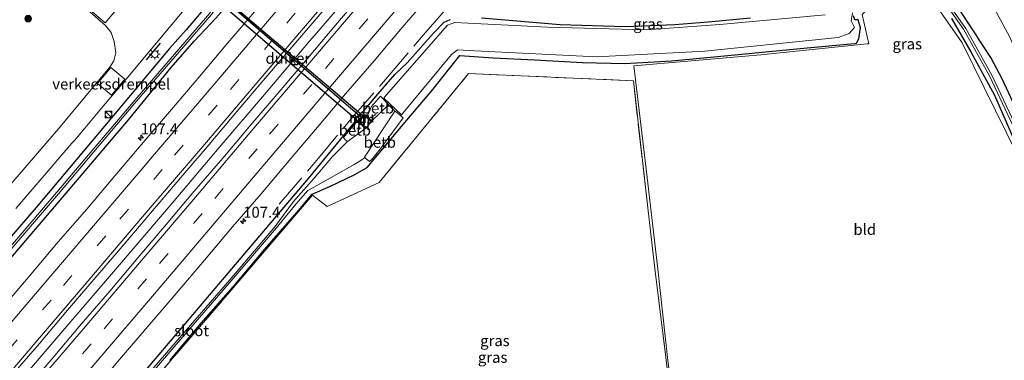
# Model space of a CAD drawing. Units: metres. Extents: x 160800 to 170002, y 393749 to 400000.
# Drawn here: x 162154 to 162379, y 398917 to 398995 of the extents above; entities that cross this region are included whole.
import ezdxf
from ezdxf.enums import TextEntityAlignment as Align

# ---------------------------------------------------------------- set-up
doc = ezdxf.new("R2010")
doc.units = ezdxf.units.M
doc.linetypes.add('IE-TERREINAFSCHEIDING', pattern=[10, 8, -2])
doc.linetypes.add('VW-3-9_STREEP', pattern=[12, 3, -9])
doc.layers.get('0').update_dxf_attribs({"lineweight": 25})
for name, color, linetype, lineweight in [('B-ME-AM-KILOMETR-S-B1', 7, 'Continuous', 18), ('B-ME-BV-GELEIDECONSTRUCTIE-GELEIDERAIL-L-B1', 213, 'BV-GELEIDERAIL', 18), ('B-ME-GR-BOOM-S-B1', 93, 'Continuous', 18), ('B-ME-GW-KRUINLIJN-L-B1', 93, 'Continuous', 18), ('B-ME-IE-GRASLAND-GV-B6', 93, 'Continuous', 18), ('B-ME-IE-GRONDWERKLIJN-GROND_INGERICHT-GV-B6', 253, 'Continuous', 18), ('B-ME-IE-INRICHTINGSELEMENT-S-B1', 253, 'Continuous', 18), ('B-ME-IE-MEUBILAIR_WEGMEUBILAIR-LICHTMAST-S-B1', 8, 'Continuous', 18), ('B-ME-IE-TERREINAFSCHEIDING-RASTERHEKWERK-L-B1', 8, 'IE-TERREINAFSCHEIDING', 18), ('B-ME-MW-MUUR-GV-B6', 8, 'IE-TERREINAFSCHEIDING-KUNSTMATIG', 18), ('B-ME-MW-MUUR-L-B1', 8, 'IE-TERREINAFSCHEIDING-KUNSTMATIG', 18), ('B-ME-OB-BEKLEDING-GV-B6', 253, 'Continuous', 18), ('B-ME-OG-WATER-GV-B6', 153, 'Continuous', 18), ('B-ME-VH-DREMPEL-GV-B6', 8, 'Continuous', 18), ('B-ME-VH-VERH_SOORT-BITUMEN-GV-B6', 8, 'IE-TERREINAFSCHEIDING-NATUURLIJK-HOUTWAL', 18), ('B-ME-VW-MARKERING-39STREEP-015-L-B1', 255, 'VW-3-9_STREEP', 18), ('B-ME-VW-MARKERING-STREEP-015-L-B1', 7, 'Continuous', 18)]:
    doc.layers.add(name, color=color, linetype=linetype, lineweight=lineweight)
for name, color, linetype in [('B-ME-FV-FAUNAPASSAGE-FAUNATUNNEL-L-B1', 10, 'Continuous'), ('B-ME-GW-INSTEEKWATERGANG-L-B1', 10, 'Continuous'), ('B-ME-IE-TERREINAFSCHEIDING-SCHRIKHEK-L-B1', 10, 'Continuous'), ('B-ME-KW-DUIKER-GV-B6', 10, 'Continuous')]:
    doc.layers.add(name, color=color, linetype=linetype)
doc.styles.add('NLCS-ISO', font='NLCS-ISO.TTF')
doc.linetypes.add('BV-GELEIDERAIL', pattern='A,10,-3,[108,NLCS.SHX,S=1,R=0,X=0,Y=0],-3', length=16)
doc.linetypes.add('IE-TERREINAFSCHEIDING-KUNSTMATIG', pattern='A,4,[82,NLCS.SHX,S=0.75,R=90,X=0,Y=0],4,-2', length=10)
doc.linetypes.add('IE-TERREINAFSCHEIDING-NATUURLIJK-HOUTWAL', pattern='A,7,-1.5,[67,NLCS.SHX,S=0.75,R=45,X=0,Y=0],-1.5,7,-1.5,[70,NLCS.SHX,S=0.75,R=0,X=0,Y=0],-1.5', length=20)

# ---------------------------------------------------------------- blocks, each defined once
blk = doc.blocks.new('hecto')
for p, q in [((0, 0.625), (-0.625, 0)), ((0, -0.625), (0, 0.625)), ((-0.625, 0), (0.625, 0)), ((0.625, 0), (0, -0.625))]:
    blk.add_line(p, q)
blk = doc.blocks.new('boom')
h = blk.add_hatch(color=256)
edge = h.paths.add_edge_path()
edge.add_arc((0, 0), 0.75, 0, 360)
blk.add_circle((0, 0), 0.75)
blk = doc.blocks.new('kast')
blk.add_line((-0.75, -0.75), (0.75, 0.75))
blk.add_lwpolyline([(-0.75, 0.75), (0.75, 0.75), (0.75, -0.75), (-0.75, -0.75)], close=True)
blk = doc.blocks.new('dtb')
blk.add_circle((0, 0), 0.75)
blk = doc.blocks.new('lantaarnpaal')
for p, q in [((-0.75, 0), (-1.25, 0)), ((-0.88, 0.88), (-0.53, 0.53)), ((0, 0.75), (0, 1.25)), ((0.53, 0.53), (0.88, 0.88)), ((0.75, 0), (1.25, 0)), ((-0.53, -0.53), (-0.88, -0.88)), ((0, -0.75), (0, -1.25)), ((0.53, -0.53), (0.88, -0.88))]:
    blk.add_line(p, q)
blk.add_circle((0, 0), 0.75)
blk = doc.blocks.new('put')
for p, q in [((0.75, 0.75), (-0.75, 0.75)), ((-0.75, 0.75), (-0.75, -0.75)), ((0.75, -0.75), (0.75, 0.75)), ((-0.75, -0.75), (0.75, -0.75))]:
    blk.add_line(p, q)
blk.add_lwpolyline([(-0.625, 0.625), (0.625, 0.625), (0.625, -0.625), (-0.625, -0.625)], close=True)

msp = doc.modelspace()

# ---------------------------------------------------------------- linework, layer by layer
at = {"layer": 'B-ME-BV-GELEIDECONSTRUCTIE-GELEIDERAIL-L-B1'}
msp.add_line((162220.001, 398990.536, 12.316), (162222.594, 398993.567, 12.308), dxfattribs=at)
for points in [[(162282.183, 399063.677, 12.29), (162269.223, 399048.405, 12.294), (162258.878, 399036.234, 12.293), (162245.951, 399020.983, 12.271), (162232.983, 399005.731, 12.275), (162222.594, 398993.567, 12.308)], [(162093.693, 398842.452, 12.278), (162103.232, 398853.604, 12.275), (162113.614, 398865.768, 12.264), (162126.581, 398880.988, 12.268), (162136.975, 398893.156, 12.276), (162149.936, 398908.37, 12.287), (162162.936, 398923.561, 12.279), (162175.917, 398938.748, 12.276), (162188.918, 398953.974, 12.268), (162199.278, 398966.17, 12.283), (162209.629, 398978.34, 12.288), (162220.001, 398990.536, 12.316)]]:
    msp.add_polyline3d(points, dxfattribs=at)
at = {"layer": 'B-ME-FV-FAUNAPASSAGE-FAUNATUNNEL-L-B1'}
msp.add_line((162190.034, 399009.326, 9.98), (162232.88, 398972.888, 9.947), dxfattribs=at)
at = {"layer": 'B-ME-GW-INSTEEKWATERGANG-L-B1'}
for points in [[(162150.124, 398939.187, 11.082), (162164.666, 398956.209, 11.103), (162178.456, 398972.513, 11.069), (162188.266, 398984.503, 10.967), (162193.543, 398990.59, 11.089), (162198.506, 398995.84, 11.045), (162199.626, 398997.156, 11.073), (162200.106, 398998.415, 11.095), (162200.447, 398999.281, 11.552), (162199.25, 399000.329, 11.626), (162198.176, 399000.202, 11.098), (162197.574, 399000.02, 11.137), (162197.269, 398999.739, 11.165), (162191.709, 398993.183, 11.227), (162187.858, 398988.897, 11.278), (162174.944, 398973.404, 11.245), (162157.278, 398952.405, 11.252), (162139.412, 398931.728, 11.314)], [(162368.059, 398999.064, 11.01), (162372.727, 398992.021, 11.116), (162373.465, 398990.877, 11.15), (162376.278, 398986.597, 11.243), (162378.691, 398981.986, 11.29), (162385.103, 398968.189, 11.299)], [(162187.971, 398917.274, 11.126), (162195.112, 398925.835, 11.113), (162202.505, 398934.302, 11.072), (162209.694, 398942.878, 11.04), (162217.032, 398951.273, 11.121), (162220.565, 398955.469, 11.129), (162224.956, 398957.408, 11.186), (162230.17, 398959.898, 11.188), (162233.212, 398961.567, 11.238), (162241.435, 398971.421, 11.152), (162248.266, 398979.469, 11.124), (162254.443, 398987.245, 10.996), (162262.101, 398986.756, 11.146), (162271.655, 398986.301, 11.381), (162282.521, 398985.673, 11.4), (162292.251, 398985.447, 11.395), (162302.961, 398986.045, 11.364), (162313.522, 398987.082, 11.311), (162323.772, 398988.033, 11.225), (162334.084, 398989.031, 11.206), (162344.906, 398990.001, 11.182), (162345.392, 398990.112, 11.179), (162345.92, 398991.092, 10.663), (162346.291, 398993.654, 10.739), (162345.747, 398995.454, 10.798), (162344.992, 398995.482, 10.619), (162344.692, 398996.377, 10.667)], [(162232.114, 398974.177, 11), (162234.697, 398977.318, 11.025), (162239.517, 398982.934, 11.072), (162242.349, 398985.611, 10.95), (162248.426, 398992.38, 10.909), (162250.824, 398994.951, 10.931), (162252.199, 398995.548, 10.944)], [(162259.402, 398995.897, 10.829), (162277.476, 398994.387, 10.863), (162292.36, 398993.956, 10.901), (162303.739, 398994.353, 10.872), (162311.408, 398995.024, 10.911), (162321.084, 398995.918, 10.968)], [(162367.127, 398995.789, 10.894), (162371.614, 398988.093, 11.036), (162377.047, 398978.168, 10.968), (162382.815, 398964.892, 11.112)], [(162109.201, 398829.32, 10.948), (162117.413, 398838.939, 10.966), (162130.345, 398854.153, 10.97), (162145.071, 398871.161, 10.908), (162161.016, 398889.884, 10.933), (162176.051, 398907.518, 11.039), (162190.257, 398924.267, 11.031), (162202.193, 398938.316, 11.002), (162219.751, 398959.092, 10.945), (162230.637, 398972.379, 11)]]:
    msp.add_polyline3d(points, dxfattribs=at)
at = {"layer": 'B-ME-GW-KRUINLIJN-L-B1'}
msp.add_polyline3d([(162406.367, 398912.415, 11.726), (162405.081, 398918.006, 11.867), (162403.305, 398924.908, 12.117), (162398.674, 398939.516, 12.593), (162393.798, 398955.366, 13.086), (162388.559, 398971.429, 13.637), (162384.407, 398982.462, 13.986), (162380.507, 398991.516, 14.302), (162374.457, 399002.899, 14.731), (162368.241, 399013.055, 15.172), (162361.861, 399021.942, 15.583), (162353.824, 399031.174, 15.949), (162346.431, 399039.097, 16.348), (162339.928, 399045.467, 16.577), (162333.203, 399051.272, 16.768), (162327.129, 399056.011, 16.908), (162320.883, 399061.056, 17.098), (162320.068, 399061.41, 17.067)], dxfattribs=at)
at = {"layer": 'B-ME-IE-GRASLAND-GV-B6'}
for points in [[(162385.103, 398968.189, 11.299), (162378.691, 398981.986, 11.29), (162376.278, 398986.597, 11.243), (162373.465, 398990.877, 11.15), (162372.727, 398992.021, 11.116), (162368.059, 398999.064, 11.01), (162363.07, 399005.998, 11.025), (162359.704, 399009.959, 10.818), (162359.125, 399011.741, 11.065), (162358.132, 399013.677, 11.142), (162356.368, 399015.703, 11.295)], [(162356.368, 399015.703, 11.295), (162358.132, 399013.677, 11.142), (162359.125, 399011.741, 11.065), (162359.704, 399009.959, 10.818), (162363.07, 399005.998, 11.025), (162368.059, 398999.064, 11.01), (162372.727, 398992.021, 11.116), (162373.465, 398990.877, 11.15), (162376.278, 398986.597, 11.243), (162378.691, 398981.986, 11.29), (162385.103, 398968.189, 11.299), (162391.472, 398951.923, 11.265), (162397.459, 398936.477, 11.274), (162403.1, 398921.399, 11.219), (162403.635, 398919.721, 11.153), (162406.367, 398912.415, 11.726)], [(162152.205, 399011.381, 11.368), (162163.033, 399002.76, 11.366), (162166.697, 398999.787, 11.359), (162173.155, 398994.17, 11.475), (162174.452, 398992.587, 11.482), (162175.167, 398990.472, 11.496), (162175.531, 398987.896, 11.493), (162175.072, 398986.086, 11.556), (162174.178, 398984.564, 11.552), (162167.24, 398976.242, 11.455), (162162.378, 398970.46, 11.466), (162157.627, 398964.894, 11.505), (162151.513, 398957.756, 11.509)], [(162410.718, 398893.025, 10.596), (162402.063, 398919.219, 10.353), (162401.53, 398920.89, 10.419), (162395.917, 398935.89, 10.474), (162389.935, 398951.324, 10.465), (162383.587, 398967.537, 10.499), (162376.517, 398982.628, 10.45), (162370.437, 398993.509, 10.431), (162362.727, 399004.369, 10.297), (162358.444, 399009.63, 10.239), (162357.951, 399009.274, 10.23), (162362.346, 399004.103, 10.276), (162369.917, 398993.31, 10.36), (162375.885, 398982.593, 10.427), (162383.038, 398967.305, 10.408), (162389.48, 398951.015, 10.461), (162395.503, 398935.713, 10.463), (162401.038, 398920.738, 10.399), (162401.617, 398918.993, 10.362), (162410.353, 398892.88, 10.595)], [(162403.217, 398908.484, 11.293), (162395.069, 398931.816, 11.139), (162382.311, 398964.439, 11.154), (162369.632, 398990.16, 11.057), (162357.65, 399007.347, 10.812), (162346.662, 398996.708, 10.827), (162348.187, 398989.951, 11.007), (162347.81, 398989.918, 11.158), (162323.448, 398987.392, 11.228), (162294.322, 398984.882, 11.365), (162297.405, 398959.314, 11.499), (162299.797, 398938.247, 11.611), (162302.158, 398917.275, 11.555)], [(162232.4132, 399001.8491, 11.4909), (162225.9517, 398994.2171, 11.5053), (162219.4701, 398986.6055, 11.4957), (162213.0354, 398978.9498, 11.5405), (162206.5307, 398971.3554, 11.5149), (162200.0546, 398963.735, 11.5261), (162193.5286, 398956.1578, 11.5031), (162187.077, 398948.5171, 11.4935), (162180.6194, 398940.8809, 11.5303), (162174.1572, 398933.2494, 11.5351), (162167.6378, 398925.6666, 11.5335), (162161.1769, 398918.0341, 11.5341), (162154.7013, 398910.414, 11.5421)], [(162169.9636, 398909.8791, 11.2411), (162176.4234, 398917.5089, 11.2667), (162182.9038, 398925.125, 11.2635), (162189.4158, 398932.7137, 11.2711), (162195.8943, 398940.3315, 11.2583), (162202.3412, 398947.9727, 11.2647), (162208.8887, 398955.5318, 11.2471), (162215.3228, 398963.1875, 11.2639), (162221.7902, 398970.815, 11.2575), (162228.2392, 398978.4612, 11.2527), (162234.7529, 398986.0492, 11.2483), (162241.2233, 398993.6739, 11.2523), (162247.7177, 399001.2803, 11.256)], [(162374.457, 399002.899, 14.731), (162380.507, 398991.516, 14.302)], [(162380.507, 398991.516, 14.302), (162374.457, 399002.899, 14.731)], [(162139.412, 398931.728, 11.314), (162157.278, 398952.405, 11.252), (162174.944, 398973.404, 11.245), (162187.858, 398988.897, 11.278), (162191.709, 398993.183, 11.227), (162197.269, 398999.739, 11.165), (162197.574, 399000.02, 11.137), (162198.176, 399000.202, 11.098), (162199.25, 399000.329, 11.626)], [(162150.124, 398939.187, 11.082), (162164.666, 398956.209, 11.103), (162178.456, 398972.513, 11.069), (162188.266, 398984.503, 10.967), (162193.543, 398990.59, 11.089), (162198.506, 398995.84, 11.045), (162199.626, 398997.156, 11.073), (162200.106, 398998.415, 11.095), (162200.447, 398999.281, 11.552), (162199.25, 399000.329, 11.626), (162198.176, 399000.202, 11.098), (162197.574, 399000.02, 11.137), (162197.269, 398999.739, 11.165), (162191.709, 398993.183, 11.227), (162187.858, 398988.897, 11.278), (162174.944, 398973.404, 11.245), (162157.278, 398952.405, 11.252), (162139.412, 398931.728, 11.314)], [(162149.217, 398940.064, 10.298), (162162.448, 398955.536, 10.293), (162179.837, 398976.294, 10.26), (162197.516, 398996.652, 10.205), (162198.638, 398998.389, 10.23), (162198.289, 398998.866, 10.198), (162197.044, 398996.891, 10.195), (162179.543, 398976.537, 10.248), (162162.054, 398955.89, 10.28), (162148.732, 398940.413, 10.297)], [(162199.25, 399000.329, 11.626), (162200.447, 398999.281, 11.552), (162200.106, 398998.415, 11.095), (162199.626, 398997.156, 11.073), (162198.506, 398995.84, 11.045), (162193.543, 398990.59, 11.089), (162188.266, 398984.503, 10.967), (162178.456, 398972.513, 11.069), (162164.666, 398956.209, 11.103), (162150.124, 398939.187, 11.082)], [(162207.7416, 398997.7768, 11.2171), (162201.2577, 398990.1637, 11.2251), (162194.7913, 398982.5361, 11.2235), (162188.3184, 398974.9136, 11.2187), (162181.8198, 398967.313, 11.2283), (162175.3657, 398959.675, 11.2347), (162168.8834, 398952.063, 11.2203), (162162.3485, 398944.4932, 11.2237), (162155.9017, 398936.8482, 11.237), (162149.4075, 398929.244, 11.2332)], [(162151.5081, 398913.6151, 11.5239), (162158.0538, 398921.1753, 11.5047), (162164.4836, 398928.8351, 11.5207), (162170.9744, 398936.4419, 11.5189), (162177.4902, 398944.028, 11.5125), (162183.956, 398951.6566, 11.5141), (162190.4416, 398959.2683, 11.4997), (162196.9292, 398966.8785, 11.5301), (162203.3935, 398974.508, 11.5317), (162209.8786, 398982.1198, 11.5445), (162216.341, 398989.7513, 11.5499), (162222.8676, 398997.3284, 11.5407)], [(162152.622, 398952.202, 11.442), (162159.133, 398959.777, 11.412), (162165.436, 398967.152, 11.385), (162166.139, 398967.873, 11.4), (162172.666, 398975.616, 11.398), (162178.317, 398982.339, 11.509), (162184.912, 398990.209, 11.439), (162191.146, 398997.704, 11.389)], [(162187.971, 398917.274, 11.126), (162195.112, 398925.835, 11.113), (162202.505, 398934.302, 11.072), (162209.694, 398942.878, 11.04), (162217.032, 398951.273, 11.121), (162220.565, 398955.469, 11.129), (162224.956, 398957.408, 11.186), (162230.17, 398959.898, 11.188), (162233.212, 398961.567, 11.238), (162241.435, 398971.421, 11.152), (162248.266, 398979.469, 11.124), (162254.443, 398987.245, 10.996), (162262.101, 398986.756, 11.146), (162271.655, 398986.301, 11.381), (162282.521, 398985.673, 11.4), (162292.251, 398985.447, 11.395), (162302.961, 398986.045, 11.364), (162313.522, 398987.082, 11.311), (162323.772, 398988.033, 11.225), (162334.084, 398989.031, 11.206), (162344.906, 398990.001, 11.182), (162345.392, 398990.112, 11.179), (162345.92, 398991.092, 10.663), (162346.291, 398993.654, 10.739), (162345.747, 398995.454, 10.798), (162344.992, 398995.482, 10.619), (162344.692, 398996.377, 10.667)], [(162344.692, 398996.377, 10.667), (162344.992, 398995.482, 10.619), (162345.747, 398995.454, 10.798), (162346.291, 398993.654, 10.739), (162345.92, 398991.092, 10.663), (162345.392, 398990.112, 11.179), (162344.906, 398990.001, 11.182), (162334.084, 398989.031, 11.206), (162323.772, 398988.033, 11.225), (162313.522, 398987.082, 11.311), (162302.961, 398986.045, 11.364), (162292.251, 398985.447, 11.395), (162282.521, 398985.673, 11.4), (162271.655, 398986.301, 11.381), (162262.101, 398986.756, 11.146), (162254.443, 398987.245, 10.996), (162248.266, 398979.469, 11.124), (162241.435, 398971.421, 11.152), (162233.212, 398961.567, 11.238), (162230.17, 398959.898, 11.188), (162224.956, 398957.408, 11.186), (162220.565, 398955.469, 11.129), (162217.032, 398951.273, 11.121), (162209.694, 398942.878, 11.04), (162202.505, 398934.302, 11.072), (162195.112, 398925.835, 11.113), (162187.971, 398917.274, 11.126)], [(162338.229, 398996.584, 9.966), (162314.023, 398994.419, 9.995), (162297.192, 398993.152, 9.969), (162274.553, 398993.751, 10.009), (162253.273, 398994.832, 9.956), (162251.578, 398994.221, 9.972), (162237.527, 398978.177, 9.992), (162237.024, 398977.523, 9.923), (162241.031, 398973.675, 9.89), (162252.505, 398987.505, 9.968), (162253.889, 398988.583, 9.984), (162257.86, 398988.352, 10.011), (162285.758, 398986.99, 10.011), (162310.577, 398988.285, 9.994), (162341.174, 398991.422, 9.975), (162343.72, 398992.331, 9.998), (162344.949, 398993.695, 9.999), (162344.13, 398995.196, 10.001), (162344.45, 398997.098, 10.001)], [(162174.613, 398903.674, 10.256), (162188.468, 398919.92, 10.197), (162202.005, 398935.616, 10.243), (162212.339, 398947.7, 10.181), (162216.816, 398953.138, 10.185), (162219.581, 398956.299, 10.063), (162224.904, 398959.305, 9.994), (162230.222, 398962.302, 9.837), (162231.771, 398963.176, 9.921), (162232.546, 398963.808, 9.975), (162232.588, 398963.967, 9.937), (162232.862, 398963.674, 10.123), (162233.685, 398962.938, 10.78), (162234.142, 398963.32, 10.859), (162236.141, 398965.789, 10.828), (162238.005, 398968.294, 10.713), (162241.474, 398972.976, 10.461), (162239.912, 398974.245, 9.036), (162239.537, 398974.509, 8.806), (162238.04, 398975.978, 8.843), (162237.736, 398976.362, 9.003), (162236.265, 398977.914, 10.45), (162234.098, 398975.52, 10.524), (162233.698, 398974.43, 10.118), (162233.126, 398973.267, 10.002), (162234.277, 398972.29, 9.081), (162234.05, 398971.942, 8.929), (162233.124, 398970.928, 8.855), (162232.82, 398970.557, 9.019), (162231.057, 398972.075, 10.555), (162231.001, 398972.07, 11), (162231.088, 398972.13, 10.6), (162232.823, 398970.656, 9.9), (162232.929, 398970.773, 9.9), (162231.24, 398972.218, 9.9), (162232.394, 398973.597, 9.9), (162234.088, 398972.144, 9.9), (162234.197, 398972.27, 9.9), (162232.468, 398973.759, 10.6), (162232.499, 398973.839, 11), (162232.114, 398974.177, 11), (162234.697, 398977.318, 11.025), (162239.517, 398982.934, 11.072), (162242.349, 398985.611, 10.95), (162248.426, 398992.38, 10.909), (162250.824, 398994.951, 10.931), (162252.199, 398995.548, 10.944)], [(162252.199, 398995.548, 10.944), (162250.824, 398994.951, 10.931), (162248.426, 398992.38, 10.909), (162242.349, 398985.611, 10.95), (162239.517, 398982.934, 11.072), (162234.697, 398977.318, 11.025), (162232.114, 398974.177, 11), (162231.965, 398974.307, 11), (162230.453, 398972.534, 11), (162230.637, 398972.379, 11), (162219.751, 398959.092, 10.945), (162202.193, 398938.316, 11.002), (162190.257, 398924.267, 11.031), (162176.051, 398907.518, 11.039)], [(162321.084, 398995.918, 10.968), (162311.408, 398995.024, 10.911), (162303.739, 398994.353, 10.872), (162292.36, 398993.956, 10.901), (162277.476, 398994.387, 10.863), (162259.402, 398995.897, 10.829)], [(162259.402, 398995.897, 10.829), (162277.476, 398994.387, 10.863), (162292.36, 398993.956, 10.901), (162303.739, 398994.353, 10.872), (162311.408, 398995.024, 10.911), (162321.084, 398995.918, 10.968)], [(162367.127, 398995.789, 10.894), (162371.614, 398988.093, 11.036), (162377.047, 398978.168, 10.968), (162382.815, 398964.892, 11.112)], [(162382.815, 398964.892, 11.112), (162377.047, 398978.168, 10.968), (162371.614, 398988.093, 11.036), (162367.127, 398995.789, 10.894)], [(162303.991, 398898.49, 11.604), (162301.749, 398917.359, 11.629), (162299.133, 398938.429, 11.655), (162297.907, 398948.962, 11.616), (162294.226, 398981.497, 11.449), (162256.415, 398983.129, 11.091), (162235.929, 398958.133, 11.274), (162224.015, 398952.599, 11.229), (162220.621, 398955.26, 11.126), (162194.722, 398924.946, 11.158), (162172.901, 398899.584, 11.102)], [(162145.071, 398871.161, 10.908), (162161.016, 398889.884, 10.933), (162176.051, 398907.518, 11.039), (162190.257, 398924.267, 11.031), (162202.193, 398938.316, 11.002), (162219.751, 398959.092, 10.945), (162230.637, 398972.379, 11), (162231.001, 398972.07, 11), (162230.633, 398972.018, 10.771), (162227.738, 398968.465, 10.734), (162228.24, 398967.859, 10.276), (162228.647, 398967.552, 10.053)], [(162228.647, 398967.552, 10.053), (162228.544, 398967.41, 10.097), (162225.272, 398964.102, 10.087), (162221.01, 398959.138, 10.095), (162216.318, 398953.756, 10.214), (162212.033, 398947.96, 10.2), (162201.684, 398935.826, 10.235), (162188.133, 398920.215, 10.22), (162174.134, 398903.95, 10.307), (162159.622, 398886.725, 10.242), (162149.057, 398874.208, 10.208)]]:
    msp.add_polyline3d(points, dxfattribs=at)
at = {"layer": 'B-ME-IE-GRONDWERKLIJN-GROND_INGERICHT-GV-B6'}
for points in [[(162412.304, 398880.538, 11.227), (162306.972, 398879.848, 11.566), (162304.519, 398898.488, 11.538), (162302.158, 398917.275, 11.555), (162299.797, 398938.247, 11.611), (162297.405, 398959.314, 11.499), (162294.322, 398984.882, 11.365), (162323.448, 398987.392, 11.228), (162347.81, 398989.918, 11.158), (162348.187, 398989.951, 11.007), (162346.662, 398996.708, 10.827), (162357.65, 399007.347, 10.812), (162369.632, 398990.16, 11.057), (162382.311, 398964.439, 11.154), (162395.069, 398931.816, 11.139), (162403.217, 398908.484, 11.293), (162412.304, 398880.538, 11.227)], [(162111.775, 398827.14, 11.242), (162133.754, 398852.852, 11.233), (162154.566, 398877.634, 11.301), (162166.646, 398891.9, 11.218), (162172.901, 398899.584, 11.102), (162194.722, 398924.946, 11.158), (162220.621, 398955.26, 11.126), (162224.015, 398952.599, 11.229), (162235.929, 398958.133, 11.274), (162256.415, 398983.129, 11.091), (162294.226, 398981.497, 11.449), (162297.907, 398948.962, 11.616), (162299.133, 398938.429, 11.655), (162301.749, 398917.359, 11.629), (162303.991, 398898.49, 11.604), (162306.522, 398879.529, 11.531), (162183.973, 398766.001, 11.464), (162111.775, 398827.14, 11.242)]]:
    msp.add_polyline3d(points, dxfattribs=at)
at = {"layer": 'B-ME-IE-TERREINAFSCHEIDING-RASTERHEKWERK-L-B1'}
for points in [[(162212.993, 398953.177, 10.99), (162221.276, 398962.822, 10.986), (162229.44, 398972.648, 11.181), (162237.373, 398981.783, 11.044), (162245.559, 398991.405, 10.992), (162253.677, 399000.659, 11.075), (162262.065, 399010.284, 11.082), (162270.391, 399019.816, 11.099), (162278.974, 399029.479, 11.054), (162287.101, 399038.857, 11.033), (162288.016, 399039.916, 11.021), (162288.635, 399040.628, 11.018), (162295.652, 399050.66, 11.049), (162302.442, 399060.498, 11.103), (162307.473, 399067.377, 11.125), (162310.014, 399070.438, 11.169), (162313.195, 399074.269, 11.169)], [(162111.775, 398827.14, 11.242), (162133.754, 398852.852, 11.233), (162154.566, 398877.634, 11.301), (162166.646, 398891.9, 11.218), (162172.901, 398899.584, 11.102), (162194.722, 398924.946, 11.158), (162220.621, 398955.26, 11.126), (162224.015, 398952.599, 11.229), (162235.929, 398958.133, 11.274), (162256.415, 398983.129, 11.091), (162294.226, 398981.497, 11.449), (162297.907, 398948.962, 11.616), (162299.133, 398938.429, 11.655), (162301.749, 398917.359, 11.629), (162303.991, 398898.49, 11.604), (162306.522, 398879.529, 11.531)]]:
    msp.add_polyline3d(points, dxfattribs=at)
at = {"layer": 'B-ME-IE-TERREINAFSCHEIDING-SCHRIKHEK-L-B1'}
msp.add_line((162185.745, 398990.13, 11.444), (162182.519, 398986.313, 11.455), dxfattribs=at)
at = {"layer": 'B-ME-KW-DUIKER-GV-B6'}
msp.add_polyline3d([(162231.2659, 398972.0449, 8.2685), (162189.8096, 399007.6029, 10.3215), (162190.5904, 399008.5131, 10.2765), (162232.0466, 398972.9551, 8.2235), (162231.2659, 398972.0449, 8.2685)], dxfattribs=at)
at = {"layer": 'B-ME-MW-MUUR-GV-B6'}
msp.add_polyline3d([(162231.001, 398972.07, 11), (162230.637, 398972.379, 11), (162230.453, 398972.534, 11), (162231.965, 398974.307, 11), (162232.114, 398974.177, 11), (162232.499, 398973.839, 11), (162232.468, 398973.759, 10.6), (162234.197, 398972.27, 9.9), (162234.088, 398972.144, 9.9), (162232.394, 398973.597, 9.9), (162231.24, 398972.218, 9.9), (162232.929, 398970.773, 9.9), (162232.823, 398970.656, 9.9), (162231.088, 398972.13, 10.6), (162231.001, 398972.07, 11)], dxfattribs=at)
at = {"layer": 'B-ME-MW-MUUR-L-B1'}
msp.add_line((162231.159, 398972.173, 10.6), (162232.836, 398970.746, 9.08), dxfattribs=at)
for points in [[(162230.466, 398972.532, 11.087), (162231.002, 398972.073, 11.085), (162232.489, 398973.832, 11.087), (162231.963, 398974.29, 11.084), (162230.466, 398972.532, 11.087)], [(162234.106, 398972.224, 9.09), (162233.114, 398973.076, 9.98), (162232.743, 398973.394, 9.98), (162232.722, 398973.413, 10.325), (162232.416, 398973.68, 10.69)]]:
    msp.add_polyline3d(points, dxfattribs=at)
at = {"layer": 'B-ME-OB-BEKLEDING-GV-B6'}
for points in [[(162238.04, 398975.978, 8.843), (162234.277, 398972.29, 9.081), (162233.126, 398973.267, 10.002), (162233.698, 398974.43, 10.118), (162234.098, 398975.52, 10.524), (162236.265, 398977.914, 10.45), (162237.736, 398976.362, 9.003), (162238.04, 398975.978, 8.843)], [(162232.588, 398963.967, 9.937), (162239.537, 398974.509, 8.806), (162239.912, 398974.245, 9.036), (162241.474, 398972.976, 10.461), (162238.005, 398968.294, 10.713), (162236.141, 398965.789, 10.828), (162234.142, 398963.32, 10.859), (162233.685, 398962.938, 10.78), (162232.862, 398963.674, 10.123), (162232.588, 398963.967, 9.937)], [(162232.82, 398970.557, 9.019), (162228.647, 398967.552, 10.053), (162228.24, 398967.859, 10.276), (162227.738, 398968.465, 10.734), (162230.633, 398972.018, 10.771), (162231.001, 398972.07, 11), (162231.057, 398972.075, 10.555), (162232.82, 398970.557, 9.019)]]:
    msp.add_polyline3d(points, dxfattribs=at)
at = {"layer": 'B-ME-OG-WATER-GV-B6'}
for points in [[(162413.462, 398885.347, 10.603), (162412.841, 398885.223, 10.585), (162410.353, 398892.88, 10.595), (162401.617, 398918.993, 10.362), (162401.038, 398920.738, 10.399), (162395.503, 398935.713, 10.463), (162389.48, 398951.015, 10.461), (162383.038, 398967.305, 10.408), (162375.885, 398982.593, 10.427), (162369.917, 398993.31, 10.36), (162362.346, 399004.103, 10.276), (162357.951, 399009.274, 10.23), (162358.444, 399009.63, 10.239), (162362.727, 399004.369, 10.297), (162370.437, 398993.509, 10.431), (162376.517, 398982.628, 10.45), (162383.587, 398967.537, 10.499), (162389.935, 398951.324, 10.465), (162395.917, 398935.89, 10.474), (162401.53, 398920.89, 10.419), (162402.063, 398919.219, 10.353), (162410.718, 398893.025, 10.596), (162413.462, 398885.347, 10.603)], [(162077.708, 398855.989, 10.422), (162077.353, 398856.29, 10.447), (162083.377, 398863.368, 10.454), (162101.037, 398884.074, 10.401), (162118.264, 398904.378, 10.453), (162133.134, 398921.912, 10.319), (162148.732, 398940.413, 10.297), (162162.054, 398955.89, 10.28), (162179.543, 398976.537, 10.248), (162197.044, 398996.891, 10.195), (162198.289, 398998.866, 10.198), (162198.638, 398998.389, 10.23), (162197.516, 398996.652, 10.205), (162179.837, 398976.294, 10.26), (162162.448, 398955.536, 10.293), (162149.217, 398940.064, 10.298), (162133.535, 398921.524, 10.291), (162118.677, 398904.006, 10.414), (162101.479, 398883.675, 10.379), (162083.744, 398863.07, 10.439), (162077.708, 398855.989, 10.422)], [(162344.45, 398997.098, 10.001), (162344.13, 398995.196, 10.001), (162344.949, 398993.695, 9.999), (162343.72, 398992.331, 9.998), (162341.174, 398991.422, 9.975), (162310.577, 398988.285, 9.994), (162285.758, 398986.99, 10.011), (162257.86, 398988.352, 10.011), (162253.889, 398988.583, 9.984), (162252.505, 398987.505, 9.968), (162241.031, 398973.675, 9.89), (162237.024, 398977.523, 9.923), (162237.527, 398978.177, 9.992), (162251.578, 398994.221, 9.972), (162253.273, 398994.832, 9.956), (162274.553, 398993.751, 10.009), (162297.192, 398993.152, 9.969), (162314.023, 398994.419, 9.995), (162338.229, 398996.584, 9.966)], [(162174.134, 398903.95, 10.307), (162188.133, 398920.215, 10.22), (162201.684, 398935.826, 10.235), (162212.033, 398947.96, 10.2), (162216.318, 398953.756, 10.214), (162221.01, 398959.138, 10.095), (162225.272, 398964.102, 10.087), (162228.544, 398967.41, 10.097), (162228.647, 398967.552, 10.053), (162232.82, 398970.557, 9.019), (162233.124, 398970.928, 8.855), (162234.05, 398971.942, 8.929), (162234.277, 398972.29, 9.081), (162238.04, 398975.978, 8.843), (162239.537, 398974.509, 8.806), (162232.588, 398963.967, 9.937), (162232.546, 398963.808, 9.975), (162231.771, 398963.176, 9.921), (162230.222, 398962.302, 9.837), (162224.904, 398959.305, 9.994), (162219.581, 398956.299, 10.063), (162216.816, 398953.138, 10.185), (162212.339, 398947.7, 10.181), (162202.005, 398935.616, 10.243), (162188.468, 398919.92, 10.197), (162174.613, 398903.674, 10.256)]]:
    msp.add_polyline3d(points, dxfattribs=at)
at = {"layer": 'B-ME-VH-DREMPEL-GV-B6'}
for points in [[(162175.819, 398997.926, 11.486), (162173.122, 398994.768, 11.485), (162169.574, 398997.779, 11.382), (162172.293, 399000.952, 11.373), (162175.819, 398997.926, 11.486)], [(162174.57, 398978.178, 11.37), (162171.348, 398980.862, 11.461), (162174.405, 398984.558, 11.575), (162177.648, 398981.868, 11.493), (162174.57, 398978.178, 11.37)]]:
    msp.add_polyline3d(points, dxfattribs=at)
at = {"layer": 'B-ME-VH-VERH_SOORT-BITUMEN-GV-B6'}
for points in [[(162154.7013, 398910.414, 11.5421), (162161.1769, 398918.0341, 11.5341), (162167.6378, 398925.6666, 11.5335), (162174.1572, 398933.2494, 11.5351), (162180.6194, 398940.8809, 11.5303), (162187.077, 398948.5171, 11.4935), (162193.5286, 398956.1578, 11.5031), (162200.0546, 398963.735, 11.5261), (162206.5307, 398971.3554, 11.5149), (162213.0354, 398978.9498, 11.5405), (162219.4701, 398986.6055, 11.4957), (162225.9517, 398994.2171, 11.5053), (162232.4132, 399001.8491, 11.4909)], [(162247.7177, 399001.2803, 11.256), (162241.2233, 398993.6739, 11.2523), (162234.7529, 398986.0492, 11.2483), (162228.2392, 398978.4612, 11.2527), (162221.7902, 398970.815, 11.2575), (162215.3228, 398963.1875, 11.2639), (162208.8887, 398955.5318, 11.2471), (162202.3412, 398947.9727, 11.2647), (162195.8943, 398940.3315, 11.2583), (162189.4158, 398932.7137, 11.2711), (162182.9038, 398925.125, 11.2635), (162176.4234, 398917.5089, 11.2667), (162169.9636, 398909.8791, 11.2411)], [(162151.513, 398957.756, 11.509), (162157.627, 398964.894, 11.505), (162162.378, 398970.46, 11.466), (162167.24, 398976.242, 11.455), (162174.178, 398984.564, 11.552), (162175.072, 398986.086, 11.556), (162175.531, 398987.896, 11.493), (162175.167, 398990.472, 11.496), (162174.452, 398992.587, 11.482), (162173.155, 398994.17, 11.475), (162166.697, 398999.787, 11.359)], [(162149.4075, 398929.244, 11.2332), (162155.9017, 398936.8482, 11.237), (162162.3485, 398944.4932, 11.2237), (162168.8834, 398952.063, 11.2203), (162175.3657, 398959.675, 11.2347), (162181.8198, 398967.313, 11.2283), (162188.3184, 398974.9136, 11.2187), (162194.7913, 398982.5361, 11.2235), (162201.2577, 398990.1637, 11.2251), (162207.7416, 398997.7768, 11.2171)], [(162222.8676, 398997.3284, 11.5407), (162216.341, 398989.7513, 11.5499), (162209.8786, 398982.1198, 11.5445), (162203.3935, 398974.508, 11.5317), (162196.9292, 398966.8785, 11.5301), (162190.4416, 398959.2683, 11.4997), (162183.956, 398951.6566, 11.5141), (162177.4902, 398944.028, 11.5125), (162170.9744, 398936.4419, 11.5189), (162164.4836, 398928.8351, 11.5207), (162158.0538, 398921.1753, 11.5047), (162151.5081, 398913.6151, 11.5239)], [(162191.146, 398997.704, 11.389), (162184.912, 398990.209, 11.439), (162178.317, 398982.339, 11.509), (162172.666, 398975.616, 11.398), (162166.139, 398967.873, 11.4), (162165.436, 398967.152, 11.385), (162159.133, 398959.777, 11.412), (162152.622, 398952.202, 11.442)]]:
    msp.add_polyline3d(points, dxfattribs=at)
at = {"layer": 'B-ME-VW-MARKERING-39STREEP-015-L-B1'}
for points in [[(162088.6311, 398846.7388, 11.5018), (162099.6777, 398859.6856, 11.4947), (162112.6372, 398874.8406, 11.488), (162125.2256, 398889.6015, 11.4944), (162138.1457, 398904.7576, 11.5001), (162150.9598, 398919.7679, 11.4983), (162163.534, 398934.5086, 11.4917), (162176.4804, 398949.7074, 11.492), (162189.0441, 398964.4438, 11.4815), (162201.847, 398979.4897, 11.499), (162214.7683, 398994.6714, 11.5115), (162227.7247, 399009.8942, 11.4971), (162240.3626, 399024.7718, 11.4864), (162253.0082, 399039.6619, 11.4949), (162265.6892, 399054.6073, 11.4935), (162278.3313, 399069.5072, 11.4989), (162291.0472, 399084.4874, 11.5094), (162303.8168, 399099.5317, 11.5147), (162316.6733, 399114.7221, 11.4952), (162329.2838, 399129.6031, 11.4846), (162342.2064, 399144.8454, 11.4697), (162354.8043, 399159.7504, 11.4684), (162367.682, 399174.9495, 11.4774), (162374.4456, 399182.9405, 11.4782)], [(162098.9563, 398837.9953, 11.5127), (162109.047, 398849.8084, 11.5125), (162121.9623, 398864.9364, 11.5063), (162134.6528, 398879.7882, 11.4973), (162147.4695, 398894.8284, 11.4915), (162160.1518, 398909.6947, 11.4946), (162172.8476, 398924.5849, 11.4913), (162185.6058, 398939.5965, 11.4945), (162198.2531, 398954.47, 11.488), (162210.8064, 398969.2283, 11.4851), (162223.5958, 398984.2795, 11.4814), (162236.229, 398999.1321, 11.487), (162248.7529, 399013.8765, 11.4953), (162261.3905, 399028.764, 11.4967), (162274.0434, 399043.6556, 11.4898), (162286.9614, 399058.8757, 11.4933), (162299.8434, 399074.0708, 11.4994), (162312.6046, 399089.1192, 11.493), (162325.2694, 399104.0329, 11.4946), (162338.1395, 399119.2061, 11.4934), (162350.9022, 399134.2855, 11.4969), (162363.6474, 399149.3414, 11.4951), (162376.253, 399164.2077, 11.4933), (162384.759, 399174.2399, 11.4971)]]:
    msp.add_polyline3d(points, dxfattribs=at)
at = {"layer": 'B-ME-VW-MARKERING-STREEP-015-L-B1'}
for points in [[(162371.6638, 399185.2875, 11.3761), (162366.9818, 399179.7606, 11.3769), (162354.1557, 399164.6004, 11.3656), (162341.2816, 399149.3986, 11.3675), (162328.3539, 399134.1409, 11.3755), (162315.5475, 399119.001, 11.3928), (162302.7407, 399103.8805, 11.4121), (162289.9048, 399088.7642, 11.4069), (162276.984, 399073.5202, 11.4016), (162264.1384, 399058.3716, 11.3912), (162251.2318, 399043.1694, 11.3931), (162238.3195, 399027.9606, 11.3862), (162225.3693, 399012.7258, 11.3948), (162212.4997, 398997.602, 11.401), (162199.6119, 398982.4692, 11.3927), (162186.6925, 398967.2922, 11.3815), (162183.0379, 398962.9994, 11.3915), (162182.8803, 398962.8053, 11.3916), (162169.9956, 398947.691, 11.3913), (162157.1104, 398932.5764, 11.3918), (162144.1809, 398917.3929, 11.399)], [(162143.7621, 398905.739, 11.58), (162156.7401, 398920.9462, 11.5742), (162169.5964, 398936.0247, 11.5744), (162182.5489, 398951.2281, 11.5721), (162195.4933, 398966.423, 11.5741), (162208.3649, 398981.5277, 11.5903), (162221.2334, 398996.6673, 11.5979), (162234.0813, 399011.7732, 11.5815), (162246.9397, 399026.91, 11.5704), (162259.7688, 399042.0436, 11.5757), (162272.6055, 399057.1819, 11.5795), (162285.4716, 399072.3609, 11.5916), (162298.2961, 399087.4607, 11.5893), (162311.1516, 399102.6294, 11.5912), (162324.0889, 399117.8689, 11.5787), (162337.0056, 399133.1096, 11.5596), (162349.9035, 399148.3502, 11.5508), (162362.7236, 399163.4791, 11.5541), (162375.5832, 399178.6772, 11.5564), (162377.2153, 399180.6036, 11.5574)], [(162142.2191, 398894.2359, 11.5792), (162155.1686, 398909.4098, 11.582), (162168.0597, 398924.5223, 11.5808), (162180.9603, 398939.6925, 11.5822), (162193.8074, 398954.805, 11.5763), (162206.7565, 398970.045, 11.5669), (162219.6185, 398985.1597, 11.5657), (162232.4424, 399000.2714, 11.575), (162233.1755, 399001.1128, 11.5748), (162246.015, 399016.23, 11.5819), (162258.8848, 399031.3785, 11.5798), (162271.7366, 399046.5355, 11.5754), (162284.5825, 399061.6665, 11.5812), (162297.3858, 399076.7734, 11.5935), (162310.3117, 399092.0006, 11.5834), (162323.129, 399107.12, 11.5877), (162335.984, 399122.2581, 11.5816), (162348.8093, 399137.3935, 11.5865), (162361.6755, 399152.5836, 11.5874), (162374.5444, 399167.7785, 11.5805), (162381.9975, 399176.5697, 11.582)], [(162101.6883, 398835.6818, 11.4095), (162106.7979, 398841.6614, 11.4118), (162119.7651, 398856.8452, 11.4029), (162132.7408, 398872.0358, 11.3994), (162145.6592, 398887.1958, 11.3918), (162158.5532, 398902.3165, 11.3897), (162171.4399, 398917.4122, 11.3923), (162184.3994, 398932.6368, 11.3936), (162197.2602, 398947.7434, 11.3899), (162210.1116, 398962.8615, 11.3881), (162223.0459, 398978.0708, 11.3826), (162235.9874, 398993.2996, 11.386), (162248.85, 399008.4378, 11.3929), (162261.6753, 399023.524, 11.3966), (162274.4953, 399038.6229, 11.391), (162287.4235, 399053.8712, 11.3911), (162300.2712, 399069.0137, 11.3958), (162313.1744, 399084.2401, 11.3888), (162326.0273, 399099.401, 11.3931), (162338.8977, 399114.577, 11.3916), (162351.7086, 399129.6837, 11.3948), (162364.5351, 399144.8296, 11.3929), (162377.4004, 399160.0135, 11.3922), (162387.4959, 399171.9309, 11.3952)]]:
    msp.add_polyline3d(points, dxfattribs=at)

# ---------------------------------------------------------------- block references
at = {"layer": 'B-ME-AM-KILOMETR-S-B1', "rotation": 90}
for p in [(162181.295, 398968.416, 11.154), (162204.761, 398949.29, 11.173)]:
    msp.add_blockref('hecto', p, dxfattribs=at)
at = {"layer": 'B-ME-GR-BOOM-S-B1', "rotation": 90}
msp.add_blockref('boom', (162155.468, 398995.725, 11.746), dxfattribs=at)
at = {"layer": 'B-ME-IE-INRICHTINGSELEMENT-S-B1', "rotation": 90}
for name, p in [('put', (162216.553, 398985.855, 11.621)), ('dtb', (162173.883, 398973.7525, 11.2951)), ('kast', (162173.893, 398973.7625, 11.2951))]:
    msp.add_blockref(name, p, dxfattribs=at)
at = {"layer": 'B-ME-IE-MEUBILAIR_WEGMEUBILAIR-LICHTMAST-S-B1', "rotation": 90}
msp.add_blockref('lantaarnpaal', (162184.487, 398987.593, 11.294), dxfattribs=at)

# ---------------------------------------------------------------- texts
at = {"layer": 'B-ME-AM-KILOMETR-S-B1', "ltscale": 0.2, "style": 'NLCS-ISO'}
for p in [(162181.295, 398968.416, 11.154), (162204.761, 398949.29, 11.173)]:
    msp.add_text('107.4', height=2.5, dxfattribs=at).set_placement(p, align=Align.BOTTOM_LEFT)
at = {"layer": 'B-ME-IE-GRASLAND-GV-B6', "ltscale": 0.2, "style": 'NLCS-ISO'}
for p in [(162297.586, 398994.4995), (162357.0285, 398989.939), (162262.477, 398921.8485), (162261.961, 398918.0325)]:
    msp.add_text('gras', height=2.5, dxfattribs=at).set_placement(p, align=Align.MIDDLE_CENTER)
at = {"layer": 'B-ME-IE-GRONDWERKLIJN-GROND_INGERICHT-GV-B6', "ltscale": 0.2, "style": 'NLCS-ISO'}
msp.add_text('bld', height=2.5, dxfattribs=at).set_placement((162347.2804, 398947.3732), align=Align.MIDDLE_CENTER)
at = {"layer": 'B-ME-KW-DUIKER-GV-B6', "ltscale": 0.2, "style": 'NLCS-ISO'}
msp.add_text('duiker', height=2.5, dxfattribs=at).set_placement((162214.9957, 398986.6322), align=Align.MIDDLE_CENTER)
at = {"layer": 'B-ME-MW-MUUR-GV-B6', "ltscale": 0.2, "style": 'NLCS-ISO'}
msp.add_text('mr', height=2.5, dxfattribs=at).set_placement((162232.0598, 398972.5949), align=Align.MIDDLE_CENTER)
at = {"layer": 'B-ME-MW-MUUR-L-B1', "ltscale": 0.2, "style": 'NLCS-ISO'}
for p in [(162231.2772, 398973.0518), (162233.0202, 398973.1574), (162231.9975, 398971.4595)]:
    msp.add_text('mr', height=2.5, dxfattribs=at).set_placement(p, align=Align.MIDDLE_CENTER)
at = {"layer": 'B-ME-OB-BEKLEDING-GV-B6', "ltscale": 0.2, "style": 'NLCS-ISO'}
for p in [(162235.66, 398975.2174), (162230.3695, 398970.1441), (162236.0934, 398967.3679)]:
    msp.add_text('betb', height=2.5, dxfattribs=at).set_placement(p, align=Align.MIDDLE_CENTER)
at = {"layer": 'B-ME-OG-WATER-GV-B6', "ltscale": 0.2, "style": 'NLCS-ISO'}
msp.add_text('sloot', height=2.5, dxfattribs=at).set_placement((162192.9215, 398924.1395), align=Align.MIDDLE_CENTER)
at = {"layer": 'B-ME-VH-DREMPEL-GV-B6', "ltscale": 0.2, "style": 'NLCS-ISO'}
msp.add_text('verkeersdrempel', height=2.5, dxfattribs=at).set_placement((162174.5082, 398980.7288), align=Align.MIDDLE_CENTER)

doc.saveas('drawing.dxf')
